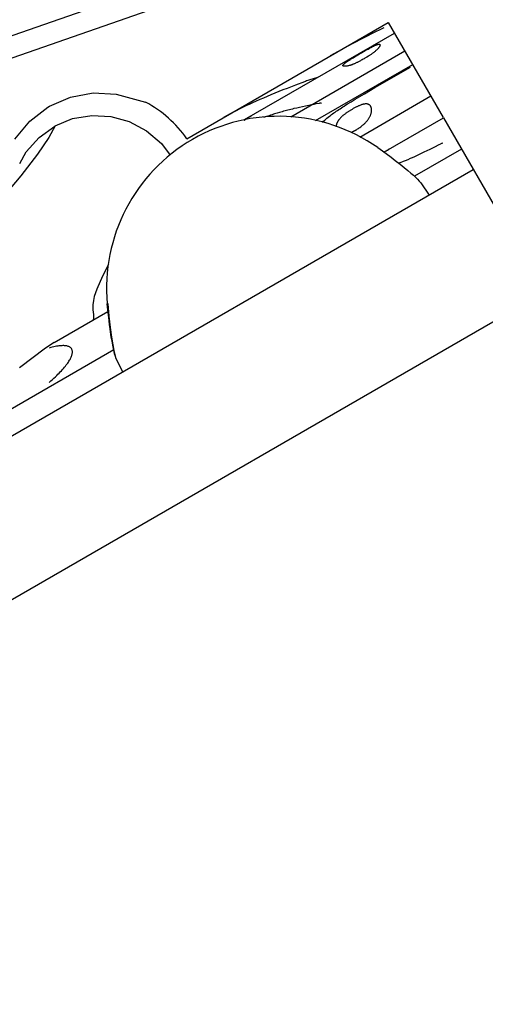
# Model space of a CAD drawing. Units: millimetres. Extents: x -2400 to 18280, y 787 to 14561.
# Drawn here: x 6495 to 6823, y 6598 to 7294 of the extents above; entities that cross this region are included whole.
import ezdxf

# ---------------------------------------------------------------- set-up
doc = ezdxf.new("R2010")
doc.units = ezdxf.units.MM
doc.layers.add('02___PRT_ALL_AXES', color=7, linetype='Continuous')
doc.layers.add('03___PRT_ALL_CURVES', color=7, linetype='Continuous')
doc.dimstyles.new('Qitele', dxfattribs={"dimscale": 85, "dimtxt": 4, "dimasz": 5, "dimexe": 4, "dimexo": 0, "dimgap": 3, "dimtad": 1, "dimdec": 0, "dimrnd": 10, "dimzin": 1, "dimtxsty": 'Standard', "dimblk": 'OBLIQUE', "dimcen": 5, "dimdle": 4, "dimclrd": 256, "dimclre": 256, "dimclrt": 256, "dimadec": 0, "dimazin": 0, "dimtfac": 1, "dimtdec": 0, "dimtmove": 0, "dimatfit": 3, "dimldrblk": 'OBLIQUE', "dimfxl": 6, "dimfxlon": 1, "dimlwd": 40, "dimlwe": 30, "dimarcsym": 0})

# ---------------------------------------------------------------- blocks, each defined once
blk = doc.blocks.new('_Oblique')
at = {"color": 0, "linetype": 'ByBlock', "lineweight": -2}
blk.add_line((-0.5, -0.5), (0.5, 0.5), dxfattribs=at)
blk = doc.blocks.new('*D6')
at = {"lineweight": 30, "transparency": 16777216}
for p, q in [((4422.21, 12050.48), (4422.21, 12900.48)), ((12022.71, 12050.48), (12022.71, 12900.48))]:
    blk.add_line(p, q, dxfattribs=at)
at = {"lineweight": 40, "transparency": 16777216}
blk.add_line((4082.21, 12560.48), (12362.71, 12560.48), dxfattribs=at)
at = {"layer": 'Defpoints', "color": 0, "transparency": 16777216}
for p in [(12022.71, 12560.48), (4422.21, 6661.88), (12022.71, 6633.67)]:
    blk.add_point(p, dxfattribs=at)
at = {"lineweight": 40, "transparency": 16777216, "xscale": 425, "yscale": 425, "zscale": 425, "rotation": 180}
blk.add_blockref('_Oblique', (4422.21, 12560.48), dxfattribs=at)
at = {"lineweight": 40, "transparency": 16777216, "xscale": 425, "yscale": 425, "zscale": 425}
blk.add_blockref('_Oblique', (12022.71, 12560.48), dxfattribs=at)
at = {"transparency": 16777216, "insert": (8222.46, 12993.09), "char_height": 340, "attachment_point": 5}
blk.add_mtext('7600', dxfattribs=at)
blk = doc.blocks.new('*D7')
at = {"lineweight": 40, "transparency": 16777216}
blk.add_line((1710.18, 10209.82), (1710.18, 3278.73), dxfattribs=at)
at = {"lineweight": 30, "transparency": 16777216}
for p, q in [((2220.18, 9869.82), (1370.18, 9869.82)), ((2220.18, 3618.73), (1370.18, 3618.73))]:
    blk.add_line(p, q, dxfattribs=at)
at = {"layer": 'Defpoints', "color": 0, "transparency": 16777216}
for p in [(6247.58, 9869.82), (1710.18, 3618.73), (6510.17, 3618.73)]:
    blk.add_point(p, dxfattribs=at)
at = {"lineweight": 40, "transparency": 16777216, "xscale": 425, "yscale": 425, "zscale": 425}
for p, rotation in [((1710.18, 9869.82), 90), ((1710.18, 3618.73), 270)]:
    blk.add_blockref('_Oblique', p, dxfattribs=dict(at, rotation=rotation))
at = {"transparency": 16777216, "insert": (1277.58, 6717.77), "char_height": 340, "attachment_point": 5, "rotation": 90}
blk.add_mtext('6250', dxfattribs=at)
blk = doc.blocks.new('*D4')
at = {"lineweight": 40, "transparency": 16777216}
blk.add_line((764.24, 12120.81), (764.24, 1277.57), dxfattribs=at)
at = {"lineweight": 30, "transparency": 16777216}
for p, q in [((1274.24, 11780.81), (424.24, 11780.81)), ((1274.24, 1617.57), (424.24, 1617.57))]:
    blk.add_line(p, q, dxfattribs=at)
at = {"layer": 'Defpoints', "color": 0, "transparency": 16777216}
for p in [(6019.45, 11780.81), (764.24, 1617.57), (6573.81, 1617.57)]:
    blk.add_point(p, dxfattribs=at)
at = {"lineweight": 40, "transparency": 16777216, "xscale": 425, "yscale": 425, "zscale": 425}
for p, rotation in [((764.24, 11780.81), 90), ((764.24, 1617.57), 270)]:
    blk.add_blockref('_Oblique', p, dxfattribs=dict(at, rotation=rotation))
at = {"transparency": 16777216, "insert": (331.64, 6717.77), "char_height": 340, "attachment_point": 5, "rotation": 90}
blk.add_mtext('10160', dxfattribs=at)
blk = doc.blocks.new('*D5')
at = {"lineweight": 30, "transparency": 16777216}
for p, q in [((2694.67, 12858.24), (2694.67, 13708.24)), ((13585.13, 12858.24), (13585.13, 13708.24))]:
    blk.add_line(p, q, dxfattribs=at)
at = {"lineweight": 40, "transparency": 16777216}
blk.add_line((2354.67, 13368.24), (13925.13, 13368.24), dxfattribs=at)
at = {"layer": 'Defpoints', "color": 0, "transparency": 16777216}
for p in [(13585.13, 13368.24), (13585.13, 6896.13), (2694.67, 6554.53)]:
    blk.add_point(p, dxfattribs=at)
at = {"lineweight": 40, "transparency": 16777216, "xscale": 425, "yscale": 425, "zscale": 425, "rotation": 180}
blk.add_blockref('_Oblique', (2694.67, 13368.24), dxfattribs=at)
at = {"lineweight": 40, "transparency": 16777216, "xscale": 425, "yscale": 425, "zscale": 425}
blk.add_blockref('_Oblique', (13585.13, 13368.24), dxfattribs=at)
at = {"transparency": 16777216, "insert": (8222.46, 13800.85), "char_height": 340, "attachment_point": 5}
blk.add_mtext('10890', dxfattribs=at)

msp = doc.modelspace()

# ---------------------------------------------------------------- linework, layer by layer
for p, q in [((7913.71, 7780.45), (4545.65, 6603.38)), ((7918.71, 7766.3), (4590.68, 6603.38))]:
    msp.add_line(p, q)
at = {"color": 0, "linetype": 'Continuous'}
for p, q in [((6612.63, 7209.86), (6754.95, 7292.03)), ((6754.95, 7292.03), (6793.77, 7224.79)), ((6653.34, 7223.37), (6759.28, 7284.53)), ((6766.66, 7271.74), (6685.98, 7225.16)), ((6703.63, 7222.68), (6772.15, 7262.24)), ((6530.48, 7239.24), (6546.55, 7242.19)), ((6546.55, 7242.19), (6562.75, 7241.43)), ((6562.75, 7241.43), (6583.54, 7235.63)), ((6515.72, 7232.84), (6530.48, 7239.24)), ((6785.05, 7239.88), (6734.73, 7210.83)), ((6501.66, 7222.24), (6514.41, 7232.06)), ((6514.41, 7232.06), (6515.65, 7232.8)), ((6515.52, 7232.73), (6515.72, 7232.84)), ((6491.26, 7209.54), (6501.66, 7222.24)), ((6519.63, 7218.95), (6531.95, 7224.06)), ((6531.95, 7224.06), (6545.47, 7226.38)), ((6545.47, 7226.38), (6559.07, 7225.63)), ((6559.07, 7225.63), (6571.96, 7222.01)), ((6571.96, 7222.01), (6584.08, 7215.53)), ((6751.84, 7200.42), (6793.84, 7224.67)), ((6793.84, 7224.67), (6864.95, 7101.51)), ((6508.27, 7210.84), (6519.3, 7218.77)), ((6519.63, 7218.95), (6515.21, 7210.75)), ((6519.3, 7218.77), (6519.63, 7218.95)), ((6584.08, 7215.53), (6594.67, 7206.42)), ((6499.26, 7200.59), (6508.27, 7210.84)), ((6515.21, 7210.75), (6507.14, 7198.87)), ((6594.67, 7206.42), (6600.87, 7198.14)), ((6494.65, 7192.44), (6499.26, 7200.59)), ((6747.44, 7203.58), (6750.77, 7201.21)), ((6750.77, 7201.21), (6756.86, 7196.73)), ((6806.65, 7202.48), (6773.44, 7183.31)), ((6507.14, 7198.87), (6495.44, 7183.69)), ((6756.86, 7196.73), (6759.76, 7194.53)), ((6759.76, 7194.53), (6763.22, 7191.84)), ((5948.92, 6688.11), (6814.95, 7188.11)), ((6763.22, 7191.84), (6766.09, 7189.55)), ((6766.09, 7189.55), (6768.62, 7187.48)), ((6768.62, 7187.48), (6770.79, 7185.65)), ((6770.79, 7185.65), (6772.64, 7184.04)), ((6495.44, 7183.69), (6480.2, 7165.75)), ((6772.64, 7184.04), (6774.17, 7182.65)), ((6774.17, 7182.65), (6775.53, 7181.33)), ((6775.53, 7181.33), (6776.84, 7179.93)), ((6776.84, 7179.93), (6777.86, 7178.66)), ((6557.41, 7121.05), (6553.13, 7112.73)), ((6557.52, 7121.24), (6557.41, 7121.05)), ((6553.13, 7112.73), (6548.98, 7103.58)), ((6548.98, 7103.58), (6548.01, 7101.04)), ((5998.92, 6601.51), (6864.95, 7101.51)), ((6546.66, 7095.48), (6546.33, 7092.41)), ((6547.23, 7098.35), (6546.66, 7095.48)), ((6548.01, 7101.04), (6547.23, 7098.35)), ((6518.88, 7065.92), (6556.95, 7087.9)), ((6546.33, 7092.41), (6546.32, 7089.1)), ((6546.32, 7089.1), (6546.71, 7085.59)), ((6556.96, 7093.34), (6556.42, 7093.3)), ((6556.84, 7088.9), (6556.42, 7093.3)), ((6557.68, 7081.39), (6556.84, 7088.9)), ((6557.84, 7084.63), (6556.96, 7093.34)), ((6546.81, 7083.16), (6546.54, 7081.89)), ((6546.71, 7085.59), (6546.81, 7083.16)), ((6558.1, 7078.09), (6557.68, 7081.39)), ((6558.82, 7076.55), (6557.84, 7084.63)), ((6558.82, 7076.57), (6558.1, 7078.09)), ((6558.18, 7077.49), (6558.1, 7078.09)), ((6558.74, 7073.53), (6558.18, 7077.49)), ((6559.77, 7069.78), (6558.82, 7076.55)), ((6559.28, 7069.94), (6558.74, 7073.53)), ((6559.8, 7066.77), (6559.28, 7069.94)), ((6560.64, 7064.37), (6559.77, 7069.78)), ((6560.98, 7060.65), (6420.05, 6979.28)), ((6512.76, 7061.93), (6494.49, 7048)), ((6518.94, 7065.96), (6512.76, 7061.93)), ((6560.3, 7064.01), (6559.8, 7066.77)), ((6560.76, 7061.65), (6560.3, 7064.01)), ((6561.39, 7060.28), (6560.64, 7064.37)), ((6561.2, 7059.63), (6560.76, 7061.65)), ((6561.99, 7057.37), (6561.39, 7060.28)), ((6561.65, 7057.83), (6561.2, 7059.63)), ((6562.2, 7056.02), (6561.65, 7057.83)), ((6562.46, 7055.49), (6561.99, 7057.37)), ((6562.81, 7054.45), (6562.2, 7056.02)), ((6562.81, 7054.45), (6562.46, 7055.49)), ((6562.81, 7054.45), (6562.81, 7054.45))]:
    msp.add_line(p, q, dxfattribs=at)
msp.add_arc((6544.79, 7162.58), 82.69, 34.87589, 62.05069)
msp.add_arc((6677.51, 7104.14), 121.57, 54.88312, 185.11688, dxfattribs=at)
at = {"layer": '02___PRT_ALL_AXES', "color": 0, "linetype": 'Continuous'}
for p, q in [((6777.89, 7178.63), (6783.71, 7170.07)), ((6562.81, 7054.45), (6567.31, 7045.13))]:
    msp.add_line(p, q, dxfattribs=at)
at = {"layer": '03___PRT_ALL_CURVES', "color": 0, "linetype": 'Continuous'}
for p, q in [((6743.18, 7284), (6740.38, 7282.61)), ((6746, 7285.38), (6743.18, 7284)), ((6748.85, 7286.74), (6746, 7285.38)), ((6751.73, 7288.1), (6748.85, 7286.74)), ((6729.48, 7276.98), (6726.82, 7275.56)), ((6732.16, 7278.4), (6729.48, 7276.98)), ((6734.87, 7279.81), (6732.16, 7278.4)), ((6737.61, 7281.22), (6734.87, 7279.81)), ((6740.38, 7282.61), (6737.61, 7281.22)), ((6745.22, 7275.63), (6745.49, 7275.76)), ((6745.49, 7275.76), (6745.76, 7275.88)), ((6745.76, 7275.88), (6746.02, 7275.99)), ((6746.02, 7275.99), (6746.27, 7276.09)), ((6746.27, 7276.09), (6746.51, 7276.19)), ((6746.51, 7276.19), (6746.74, 7276.28)), ((6746.74, 7276.28), (6746.97, 7276.35)), ((6746.97, 7276.35), (6747.18, 7276.42)), ((6747.18, 7276.42), (6747.38, 7276.48)), ((6747.38, 7276.48), (6747.56, 7276.53)), ((6747.56, 7276.53), (6747.74, 7276.57)), ((6747.74, 7276.57), (6747.91, 7276.6)), ((6747.91, 7276.6), (6748.06, 7276.62)), ((6748.06, 7276.62), (6748.2, 7276.63)), ((6748.2, 7276.63), (6748.33, 7276.63)), ((6748.33, 7276.63), (6748.45, 7276.63)), ((6748.45, 7276.63), (6748.56, 7276.61)), ((6748.56, 7276.61), (6748.66, 7276.59)), ((6748.66, 7276.59), (6748.77, 7276.55)), ((6748.77, 7276.55), (6748.87, 7276.49)), ((6748.87, 7276.49), (6748.95, 7276.42)), ((6748.95, 7276.42), (6749.01, 7276.34)), ((6749.01, 7276.34), (6749.06, 7276.25)), ((6749.06, 7275.76), (6749.02, 7275.61)), ((6749.06, 7276.25), (6749.09, 7276.14)), ((6749.09, 7275.9), (6749.06, 7275.76)), ((6749.09, 7276.14), (6749.1, 7276.03)), ((6749.1, 7276.03), (6749.09, 7275.9)), ((6716.5, 7269.82), (6713.99, 7268.38)), ((6719.03, 7271.26), (6716.5, 7269.82)), ((6721.6, 7272.7), (6719.03, 7271.26)), ((6724.2, 7274.13), (6721.6, 7272.7)), ((6726.82, 7275.56), (6724.2, 7274.13)), ((6732.27, 7268.4), (6733.45, 7269.1)), ((6733.45, 7269.1), (6734.68, 7269.83)), ((6734.68, 7269.83), (6735.93, 7270.56)), ((6735.93, 7270.56), (6737.51, 7271.48)), ((6737.51, 7271.48), (6738.57, 7272.09)), ((6738.57, 7272.09), (6739.61, 7272.67)), ((6739.61, 7272.67), (6740.61, 7273.23)), ((6740.61, 7273.23), (6741.58, 7273.76)), ((6741.98, 7268.92), (6741.57, 7268.66)), ((6741.58, 7273.76), (6742.44, 7274.23)), ((6742.38, 7269.18), (6741.98, 7268.92)), ((6742.77, 7269.45), (6742.38, 7269.18)), ((6742.44, 7274.23), (6742.83, 7274.43)), ((6743.16, 7269.71), (6742.77, 7269.45)), ((6742.83, 7274.43), (6743.21, 7274.63)), ((6743.53, 7269.98), (6743.16, 7269.71)), ((6743.21, 7274.63), (6743.58, 7274.82)), ((6743.9, 7270.25), (6743.53, 7269.98)), ((6743.58, 7274.82), (6743.94, 7275.01)), ((6744.26, 7270.52), (6743.9, 7270.25)), ((6743.94, 7275.01), (6744.3, 7275.19)), ((6744.61, 7270.79), (6744.26, 7270.52)), ((6744.3, 7275.19), (6744.64, 7275.35)), ((6744.96, 7271.07), (6744.61, 7270.79)), ((6744.64, 7275.35), (6744.93, 7275.5)), ((6744.93, 7275.5), (6745.22, 7275.63)), ((6745.29, 7271.34), (6744.96, 7271.07)), ((6745.61, 7271.6), (6745.29, 7271.34)), ((6745.92, 7271.87), (6745.61, 7271.6)), ((6746.21, 7272.13), (6745.92, 7271.87)), ((6746.49, 7272.39), (6746.21, 7272.13)), ((6746.76, 7272.64), (6746.49, 7272.39)), ((6747.01, 7272.9), (6746.76, 7272.64)), ((6747.25, 7273.14), (6747.01, 7272.9)), ((6747.48, 7273.38), (6747.25, 7273.14)), ((6747.7, 7273.62), (6747.48, 7273.38)), ((6747.9, 7273.85), (6747.7, 7273.62)), ((6748.08, 7274.07), (6747.9, 7273.85)), ((6748.25, 7274.29), (6748.08, 7274.07)), ((6748.41, 7274.5), (6748.25, 7274.29)), ((6748.55, 7274.71), (6748.41, 7274.5)), ((6748.68, 7274.9), (6748.55, 7274.71)), ((6748.79, 7275.09), (6748.68, 7274.9)), ((6748.88, 7275.27), (6748.79, 7275.09)), ((6748.96, 7275.45), (6748.88, 7275.27)), ((6749.02, 7275.61), (6748.96, 7275.45)), ((6722.91, 7261.76), (6722.95, 7261.86)), ((6722.95, 7261.86), (6723.01, 7261.97)), ((6723.01, 7261.97), (6723.09, 7262.08)), ((6723.09, 7262.08), (6723.19, 7262.21)), ((6723.19, 7262.21), (6723.31, 7262.34)), ((6723.31, 7262.34), (6723.44, 7262.47)), ((6723.44, 7262.47), (6723.59, 7262.61)), ((6723.59, 7262.61), (6723.75, 7262.76)), ((6723.75, 7262.76), (6723.93, 7262.91)), ((6723.93, 7262.91), (6724.12, 7263.07)), ((6724.12, 7263.07), (6724.32, 7263.23)), ((6724.32, 7263.23), (6724.54, 7263.4)), ((6724.54, 7263.4), (6724.77, 7263.57)), ((6724.77, 7263.57), (6725, 7263.74)), ((6725, 7263.74), (6725.25, 7263.92)), ((6725.25, 7263.92), (6725.59, 7264.16)), ((6725.59, 7264.16), (6725.94, 7264.4)), ((6725.94, 7264.4), (6726.31, 7264.65)), ((6726.31, 7264.65), (6726.69, 7264.91)), ((6726.69, 7264.91), (6727.08, 7265.16)), ((6727.08, 7265.16), (6727.48, 7265.43)), ((6727.48, 7265.43), (6727.9, 7265.69)), ((6727.9, 7265.69), (6728.32, 7265.96)), ((6728.26, 7261.81), (6727.92, 7261.71)), ((6728.6, 7261.92), (6728.26, 7261.81)), ((6728.32, 7265.96), (6729.19, 7266.51)), ((6728.95, 7262.04), (6728.6, 7261.92)), ((6729.3, 7262.17), (6728.95, 7262.04)), ((6729.19, 7266.51), (6730.08, 7267.07)), ((6729.65, 7262.3), (6729.3, 7262.17)), ((6730, 7262.44), (6729.65, 7262.3)), ((6730.36, 7262.58), (6730, 7262.44)), ((6730.08, 7267.07), (6731.17, 7267.73)), ((6730.71, 7262.73), (6730.36, 7262.58)), ((6731.07, 7262.88), (6730.71, 7262.73)), ((6731.43, 7263.04), (6731.07, 7262.88)), ((6731.17, 7267.73), (6732.27, 7268.4)), ((6731.84, 7263.23), (6731.43, 7263.04)), ((6732.26, 7263.43), (6731.84, 7263.23)), ((6732.68, 7263.63), (6732.26, 7263.43)), ((6733.1, 7263.83), (6732.68, 7263.63)), ((6733.52, 7264.05), (6733.1, 7263.83)), ((6733.94, 7264.26), (6733.52, 7264.05)), ((6734.37, 7264.48), (6733.94, 7264.26)), ((6734.79, 7264.71), (6734.37, 7264.48)), ((6735.22, 7264.94), (6734.79, 7264.71)), ((6735.86, 7265.29), (6735.22, 7264.94)), ((6736.5, 7265.65), (6735.86, 7265.29)), ((6737.14, 7266.01), (6736.5, 7265.65)), ((6737.78, 7266.38), (6737.14, 7266.01)), ((6738.42, 7266.76), (6737.78, 7266.38)), ((6739.69, 7267.52), (6738.42, 7266.76)), ((6740.95, 7268.27), (6739.69, 7267.52)), ((6741.26, 7268.47), (6740.95, 7268.27)), ((6741.57, 7268.66), (6741.26, 7268.47)), ((6722.87, 7261.58), (6722.88, 7261.67)), ((6722.87, 7261.5), (6722.87, 7261.58)), ((6722.9, 7261.42), (6722.87, 7261.5)), ((6722.88, 7261.67), (6722.91, 7261.76)), ((6722.94, 7261.36), (6722.9, 7261.42)), ((6722.99, 7261.3), (6722.94, 7261.36)), ((6723.07, 7261.24), (6722.99, 7261.3)), ((6723.15, 7261.19), (6723.07, 7261.24)), ((6723.26, 7261.15), (6723.15, 7261.19)), ((6723.39, 7261.11), (6723.26, 7261.15)), ((6723.55, 7261.08), (6723.39, 7261.11)), ((6723.72, 7261.06), (6723.55, 7261.08)), ((6723.91, 7261.05), (6723.72, 7261.06)), ((6724.12, 7261.04), (6723.91, 7261.05)), ((6724.34, 7261.04), (6724.12, 7261.04)), ((6724.58, 7261.05), (6724.34, 7261.04)), ((6724.84, 7261.07), (6724.58, 7261.05)), ((6725.1, 7261.1), (6724.84, 7261.07)), ((6725.38, 7261.14), (6725.1, 7261.1)), ((6725.67, 7261.18), (6725.38, 7261.14)), ((6725.97, 7261.23), (6725.67, 7261.18)), ((6726.28, 7261.29), (6725.97, 7261.23)), ((6726.6, 7261.36), (6726.28, 7261.29)), ((6726.92, 7261.44), (6726.6, 7261.36)), ((6727.25, 7261.52), (6726.92, 7261.44)), ((6727.58, 7261.61), (6727.25, 7261.52)), ((6727.92, 7261.71), (6727.58, 7261.61)), ((6745.52, 7245.99), (6770.73, 7260.52)), ((6695.66, 7250.12), (6689.43, 7247.77)), ((6696.44, 7250.4), (6695.66, 7250.12)), ((6697.22, 7250.68), (6696.44, 7250.4)), ((6697.99, 7250.96), (6697.22, 7250.68)), ((6698.77, 7251.23), (6697.99, 7250.96)), ((6699.55, 7251.49), (6698.77, 7251.23)), ((6700.32, 7251.75), (6699.55, 7251.49)), ((6701.1, 7252), (6700.32, 7251.75)), ((6701.87, 7252.24), (6701.1, 7252)), ((6702.64, 7252.48), (6701.87, 7252.24)), ((6703.41, 7252.72), (6702.64, 7252.48)), ((6704.18, 7252.94), (6703.41, 7252.72)), ((6704.94, 7253.17), (6704.18, 7252.94)), ((6674.8, 7242.03), (6672.04, 7240.89)), ((6677.62, 7243.17), (6674.8, 7242.03)), ((6680.49, 7244.31), (6677.62, 7243.17)), ((6683.41, 7245.46), (6680.49, 7244.31)), ((6689.43, 7247.77), (6683.41, 7245.46)), ((6734.74, 7239.67), (6738.1, 7241.65)), ((6738.1, 7241.65), (6745.52, 7245.99)), ((6656.62, 7234.14), (6654.24, 7233.01)), ((6659.05, 7235.26), (6656.62, 7234.14)), ((6661.54, 7236.38), (6659.05, 7235.26)), ((6664.08, 7237.51), (6661.54, 7236.38)), ((6666.68, 7238.63), (6664.08, 7237.51)), ((6669.33, 7239.76), (6666.68, 7238.63)), ((6672.04, 7240.89), (6669.33, 7239.76)), ((6701.52, 7233.99), (6698.76, 7233.42)), ((6702.3, 7234.14), (6701.52, 7233.99)), ((6703.06, 7234.28), (6702.3, 7234.14)), ((6703.81, 7234.41), (6703.06, 7234.28)), ((6706.09, 7234.81), (6703.81, 7234.41)), ((6706.53, 7234.89), (6706.09, 7234.81)), ((6706.96, 7234.97), (6706.53, 7234.89)), ((6707.17, 7235.01), (6706.96, 7234.97)), ((6707.38, 7235.05), (6707.17, 7235.01)), ((6707.59, 7235.1), (6707.38, 7235.05)), ((6707.8, 7235.14), (6707.59, 7235.1)), ((6724.92, 7233.7), (6726.13, 7234.45)), ((6726.13, 7234.45), (6728.6, 7235.97)), ((6728.6, 7235.97), (6731.46, 7237.71)), ((6731.46, 7237.71), (6734.74, 7239.67)), ((6736.66, 7234.03), (6736.33, 7233.93)), ((6736.98, 7234.12), (6736.66, 7234.03)), ((6737.29, 7234.2), (6736.98, 7234.12)), ((6737.6, 7234.28), (6737.29, 7234.2)), ((6737.9, 7234.34), (6737.6, 7234.28)), ((6738.19, 7234.38), (6737.9, 7234.34)), ((6738.48, 7234.42), (6738.19, 7234.38)), ((6738.76, 7234.45), (6738.48, 7234.42)), ((6739.03, 7234.46), (6738.76, 7234.45)), ((6739.3, 7234.47), (6739.03, 7234.46)), ((6739.55, 7234.46), (6739.3, 7234.47)), ((6739.8, 7234.44), (6739.55, 7234.46)), ((6740.03, 7234.41), (6739.8, 7234.44)), ((6740.25, 7234.37), (6740.03, 7234.41)), ((6740.53, 7234.3), (6740.25, 7234.37)), ((6740.79, 7234.21), (6740.53, 7234.3)), ((6741.04, 7234.11), (6740.79, 7234.21)), ((6741.27, 7233.99), (6741.04, 7234.11)), ((6741.48, 7233.86), (6741.27, 7233.99)), ((6643.16, 7227.4), (6641.11, 7226.28)), ((6645.27, 7228.53), (6643.16, 7227.4)), ((6647.43, 7229.65), (6645.27, 7228.53)), ((6649.64, 7230.77), (6647.43, 7229.65)), ((6651.91, 7231.89), (6649.64, 7230.77)), ((6654.24, 7233.01), (6651.91, 7231.89)), ((6673.82, 7227.1), (6672.79, 7226.77)), ((6674.65, 7227.36), (6673.82, 7227.1)), ((6676.37, 7227.88), (6674.65, 7227.36)), ((6678.16, 7228.41), (6676.37, 7227.88)), ((6679.09, 7228.68), (6678.16, 7228.41)), ((6680.03, 7228.95), (6679.09, 7228.68)), ((6681, 7229.22), (6680.03, 7228.95)), ((6681.98, 7229.49), (6681, 7229.22)), ((6682.98, 7229.76), (6681.98, 7229.49)), ((6684, 7230.03), (6682.98, 7229.76)), ((6685.05, 7230.3), (6684, 7230.03)), ((6686.11, 7230.57), (6685.05, 7230.3)), ((6687.2, 7230.84), (6686.11, 7230.57)), ((6688.32, 7231.11), (6687.2, 7230.84)), ((6690.23, 7231.57), (6688.32, 7231.11)), ((6692.23, 7232.03), (6690.23, 7231.57)), ((6694.31, 7232.49), (6692.23, 7232.03)), ((6696.49, 7232.95), (6694.31, 7232.49)), ((6698.76, 7233.42), (6696.49, 7232.95)), ((6714.83, 7226.88), (6715.63, 7227.48)), ((6715.63, 7227.48), (6716.46, 7228.07)), ((6716.46, 7228.07), (6717.3, 7228.68)), ((6717.3, 7228.68), (6718.17, 7229.28)), ((6718.17, 7229.28), (6719.05, 7229.88)), ((6719.05, 7229.88), (6719.96, 7230.49)), ((6719.96, 7230.49), (6720.88, 7231.1)), ((6720.88, 7231.1), (6721.81, 7231.71)), ((6721.81, 7231.71), (6722.77, 7232.33)), ((6722.77, 7232.33), (6723.74, 7232.95)), ((6723.74, 7232.95), (6724.92, 7233.7)), ((6724.28, 7227.28), (6723.93, 7227.01)), ((6724.64, 7227.54), (6724.28, 7227.28)), ((6725, 7227.81), (6724.64, 7227.54)), ((6725.37, 7228.08), (6725, 7227.81)), ((6725.75, 7228.34), (6725.37, 7228.08)), ((6726.13, 7228.6), (6725.75, 7228.34)), ((6726.51, 7228.86), (6726.13, 7228.6)), ((6726.9, 7229.12), (6726.51, 7228.86)), ((6727.29, 7229.37), (6726.9, 7229.12)), ((6727.69, 7229.62), (6727.29, 7229.37)), ((6728.09, 7229.87), (6727.69, 7229.62)), ((6728.49, 7230.12), (6728.09, 7229.87)), ((6728.89, 7230.36), (6728.49, 7230.12)), ((6729.3, 7230.61), (6728.89, 7230.36)), ((6729.77, 7230.88), (6729.3, 7230.61)), ((6730.23, 7231.14), (6729.77, 7230.88)), ((6730.68, 7231.39), (6730.23, 7231.14)), ((6731.12, 7231.62), (6730.68, 7231.39)), ((6731.55, 7231.85), (6731.12, 7231.62)), ((6731.98, 7232.07), (6731.55, 7231.85)), ((6732.39, 7232.28), (6731.98, 7232.07)), ((6732.79, 7232.48), (6732.39, 7232.28)), ((6733.18, 7232.66), (6732.79, 7232.48)), ((6733.56, 7232.84), (6733.18, 7232.66)), ((6733.93, 7233), (6733.56, 7232.84)), ((6734.29, 7233.16), (6733.93, 7233)), ((6734.76, 7233.35), (6734.29, 7233.16)), ((6735.21, 7233.54), (6734.76, 7233.35)), ((6735.67, 7233.7), (6735.21, 7233.54)), ((6736, 7233.82), (6735.67, 7233.7)), ((6736.33, 7233.93), (6736, 7233.82)), ((6741.68, 7233.72), (6741.48, 7233.86)), ((6741.9, 7233.53), (6741.68, 7233.72)), ((6742.1, 7233.32), (6741.9, 7233.53)), ((6742.27, 7233.1), (6742.1, 7233.32)), ((6742.43, 7232.86), (6742.27, 7233.1)), ((6742.57, 7232.61), (6742.43, 7232.86)), ((6742.55, 7226.95), (6742.67, 7227.31)), ((6742.7, 7232.34), (6742.57, 7232.61)), ((6742.67, 7227.31), (6742.79, 7227.74)), ((6742.81, 7232.06), (6742.7, 7232.34)), ((6742.79, 7227.74), (6742.89, 7228.16)), ((6742.9, 7231.77), (6742.81, 7232.06)), ((6742.89, 7228.16), (6742.98, 7228.57)), ((6742.97, 7231.46), (6742.9, 7231.77)), ((6743.03, 7231.14), (6742.97, 7231.46)), ((6742.98, 7228.57), (6743.04, 7228.96)), ((6743.08, 7230.8), (6743.03, 7231.14)), ((6743.04, 7228.96), (6743.08, 7229.35)), ((6743.1, 7230.46), (6743.08, 7230.8)), ((6743.08, 7229.35), (6743.1, 7229.73)), ((6743.11, 7230.1), (6743.1, 7230.46)), ((6743.1, 7229.73), (6743.11, 7230.1)), ((6639.11, 7225.15), (6638.5, 7224.8)), ((6641.11, 7226.28), (6639.11, 7225.15)), ((6652.95, 7222.72), (6653.14, 7222.86)), ((6653.14, 7222.86), (6653.33, 7223)), ((6653.33, 7223), (6653.52, 7223.15)), ((6653.52, 7223.15), (6653.72, 7223.29)), ((6653.72, 7223.29), (6653.95, 7223.45)), ((6653.95, 7223.45), (6654.18, 7223.62)), ((6654.18, 7223.62), (6654.42, 7223.78)), ((6654.42, 7223.78), (6654.67, 7223.95)), ((6654.67, 7223.95), (6654.92, 7224.12)), ((6654.92, 7224.12), (6655.18, 7224.29)), ((6655.18, 7224.29), (6655.44, 7224.47)), ((6655.44, 7224.47), (6655.71, 7224.64)), ((6655.71, 7224.64), (6655.99, 7224.82)), ((6655.99, 7224.82), (6656.28, 7225)), ((6656.28, 7225), (6656.57, 7225.19)), ((6656.57, 7225.19), (6656.86, 7225.37)), ((6656.86, 7225.37), (6657.13, 7225.53)), ((6657.13, 7225.53), (6657.66, 7225.86)), ((6657.66, 7225.86), (6658.23, 7226.19)), ((6658.23, 7226.19), (6658.82, 7226.53)), ((6668.84, 7225.46), (6666.87, 7224.78)), ((6669.86, 7225.81), (6668.84, 7225.46)), ((6670.82, 7226.13), (6669.86, 7225.81)), ((6671.8, 7226.45), (6670.82, 7226.13)), ((6672.79, 7226.77), (6671.8, 7226.45)), ((6708.51, 7221.44), (6709.25, 7222.17)), ((6709.25, 7222.17), (6709.99, 7222.88)), ((6709.99, 7222.88), (6710.77, 7223.58)), ((6710.77, 7223.58), (6711.58, 7224.28)), ((6711.58, 7224.28), (6712.42, 7224.99)), ((6712.42, 7224.99), (6713.3, 7225.7)), ((6713.3, 7225.7), (6714.05, 7226.29)), ((6714.05, 7226.29), (6714.83, 7226.88)), ((6718.4, 7220.31), (6718.32, 7220.02)), ((6718.49, 7220.59), (6718.4, 7220.31)), ((6718.6, 7220.87), (6718.49, 7220.59)), ((6718.71, 7221.12), (6718.6, 7220.87)), ((6718.82, 7221.36), (6718.71, 7221.12)), ((6718.94, 7221.6), (6718.82, 7221.36)), ((6719.08, 7221.85), (6718.94, 7221.6)), ((6719.22, 7222.09), (6719.08, 7221.85)), ((6719.37, 7222.34), (6719.22, 7222.09)), ((6719.53, 7222.58), (6719.37, 7222.34)), ((6719.69, 7222.82), (6719.53, 7222.58)), ((6719.87, 7223.06), (6719.69, 7222.82)), ((6720.06, 7223.31), (6719.87, 7223.06)), ((6720.25, 7223.55), (6720.06, 7223.31)), ((6720.45, 7223.79), (6720.25, 7223.55)), ((6720.66, 7224.03), (6720.45, 7223.79)), ((6720.88, 7224.27), (6720.66, 7224.03)), ((6721.11, 7224.51), (6720.88, 7224.27)), ((6721.34, 7224.75), (6721.11, 7224.51)), ((6721.58, 7224.98), (6721.34, 7224.75)), ((6721.82, 7225.22), (6721.58, 7224.98)), ((6722.08, 7225.46), (6721.82, 7225.22)), ((6722.34, 7225.69), (6722.08, 7225.46)), ((6722.6, 7225.92), (6722.34, 7225.69)), ((6722.92, 7226.2), (6722.6, 7225.92)), ((6723.25, 7226.47), (6722.92, 7226.2)), ((6723.59, 7226.74), (6723.25, 7226.47)), ((6723.93, 7227.01), (6723.59, 7226.74)), ((6737.21, 7219.71), (6737.62, 7220.08)), ((6737.62, 7220.08), (6738.03, 7220.45)), ((6738.03, 7220.45), (6738.42, 7220.82)), ((6738.42, 7220.82), (6738.79, 7221.2)), ((6738.79, 7221.2), (6739.15, 7221.59)), ((6739.15, 7221.59), (6739.5, 7221.97)), ((6739.5, 7221.97), (6739.83, 7222.36)), ((6739.83, 7222.36), (6740.15, 7222.75)), ((6740.15, 7222.75), (6740.45, 7223.14)), ((6740.45, 7223.14), (6740.73, 7223.53)), ((6740.73, 7223.53), (6741, 7223.92)), ((6741, 7223.92), (6741.25, 7224.31)), ((6741.25, 7224.31), (6741.49, 7224.7)), ((6741.49, 7224.7), (6741.71, 7225.08)), ((6741.71, 7225.08), (6741.91, 7225.46)), ((6741.91, 7225.46), (6742.09, 7225.84)), ((6742.09, 7225.84), (6742.26, 7226.22)), ((6742.26, 7226.22), (6742.41, 7226.59)), ((6742.41, 7226.59), (6742.55, 7226.95)), ((6718.1, 7218.67), (6718.09, 7218.42)), ((6718.09, 7218.42), (6718.09, 7218.17)), ((6718.12, 7218.92), (6718.1, 7218.67)), ((6718.14, 7219.17), (6718.12, 7218.92)), ((6718.19, 7219.45), (6718.14, 7219.17)), ((6718.25, 7219.74), (6718.19, 7219.45)), ((6718.32, 7220.02), (6718.25, 7219.74)), ((6728.66, 7214.29), (6728.86, 7214.39)), ((6728.86, 7214.39), (6729.07, 7214.48)), ((6729.07, 7214.48), (6729.28, 7214.58)), ((6729.28, 7214.58), (6729.48, 7214.68)), ((6729.48, 7214.68), (6729.69, 7214.78)), ((6729.69, 7214.78), (6729.9, 7214.88)), ((6729.9, 7214.88), (6730.12, 7215)), ((6730.12, 7215), (6730.35, 7215.11)), ((6730.35, 7215.11), (6730.58, 7215.23)), ((6730.58, 7215.23), (6730.81, 7215.35)), ((6730.81, 7215.35), (6731.03, 7215.48)), ((6731.03, 7215.48), (6731.26, 7215.6)), ((6731.26, 7215.6), (6731.48, 7215.73)), ((6731.48, 7215.73), (6731.71, 7215.85)), ((6731.71, 7215.85), (6731.93, 7215.98)), ((6731.93, 7215.98), (6732.16, 7216.12)), ((6732.16, 7216.12), (6732.38, 7216.25)), ((6732.38, 7216.25), (6732.61, 7216.39)), ((6732.61, 7216.39), (6733.2, 7216.75)), ((6733.2, 7216.75), (6733.78, 7217.12)), ((6733.78, 7217.12), (6734.35, 7217.51)), ((6734.35, 7217.51), (6734.91, 7217.9)), ((6734.91, 7217.9), (6735.46, 7218.3)), ((6735.46, 7218.3), (6735.91, 7218.64)), ((6735.91, 7218.64), (6736.35, 7218.99)), ((6736.35, 7218.99), (6736.78, 7219.35)), ((6736.78, 7219.35), (6737.21, 7219.71)), ((6792.13, 7206.22), (6791.77, 7206.05)), ((6792.49, 7206.39), (6792.13, 7206.22)), ((6792.66, 7206.47), (6792.49, 7206.39)), ((6792.82, 7206.55), (6792.66, 7206.47)), ((6792.9, 7206.58), (6792.82, 7206.55)), ((6792.97, 7206.62), (6792.9, 7206.58)), ((6793.05, 7206.65), (6792.97, 7206.62)), ((6793.08, 7206.66), (6793.05, 7206.65)), ((6793.12, 7206.68), (6793.08, 7206.66)), ((6751.98, 7200.32), (6752.24, 7200.5)), ((6752.24, 7200.5), (6752.5, 7200.67)), ((6752.5, 7200.67), (6752.77, 7200.84)), ((6752.77, 7200.84), (6753.04, 7201.02)), ((6753.04, 7201.02), (6753.31, 7201.2)), ((6753.31, 7201.2), (6753.59, 7201.37)), ((6753.59, 7201.37), (6753.87, 7201.55)), ((6753.87, 7201.55), (6754.16, 7201.72)), ((6754.16, 7201.72), (6754.45, 7201.9)), ((6754.45, 7201.9), (6755.04, 7202.26)), ((6755.04, 7202.26), (6755.65, 7202.62)), ((6755.65, 7202.62), (6756.27, 7202.98)), ((6778.2, 7199.4), (6776.22, 7198.47)), ((6780.07, 7200.28), (6778.2, 7199.4)), ((6782.19, 7201.31), (6780.07, 7200.28)), ((6784.33, 7202.36), (6782.19, 7201.31)), ((6787.52, 7203.94), (6784.33, 7202.36)), ((6790.67, 7205.5), (6787.52, 7203.94)), ((6791.77, 7206.05), (6790.67, 7205.5)), ((6763.13, 7192.79), (6762.38, 7192.49)), ((6763.87, 7193.08), (6763.13, 7192.79)), ((6764.85, 7193.48), (6763.87, 7193.08)), ((6765.45, 7193.72), (6764.85, 7193.48)), ((6766.93, 7194.34), (6765.45, 7193.72)), ((6768.64, 7195.07), (6766.93, 7194.34)), ((6770.28, 7195.78), (6768.64, 7195.07)), ((6771.86, 7196.48), (6770.28, 7195.78)), ((6773.37, 7197.16), (6771.86, 7196.48)), ((6774.82, 7197.82), (6773.37, 7197.16)), ((6776.22, 7198.47), (6774.82, 7197.82)), ((6516.48, 7062.27), (6515.37, 7061.95)), ((6517.58, 7062.56), (6516.48, 7062.27)), ((6518.67, 7062.82), (6517.58, 7062.56)), ((6519.74, 7063.05), (6518.67, 7062.82)), ((6520.58, 7063.22), (6519.74, 7063.05)), ((6521.42, 7063.36), (6520.58, 7063.22)), ((6522.23, 7063.48), (6521.42, 7063.36)), ((6523.03, 7063.57), (6522.23, 7063.48)), ((6523.82, 7063.64), (6523.03, 7063.57)), ((6524.45, 7063.67), (6523.82, 7063.64)), ((6525.07, 7063.69), (6524.45, 7063.67)), ((6525.67, 7063.68), (6525.07, 7063.69)), ((6526.25, 7063.66), (6525.67, 7063.68)), ((6526.81, 7063.61), (6526.25, 7063.66)), ((6527.35, 7063.54), (6526.81, 7063.61)), ((6527.87, 7063.44), (6527.35, 7063.54)), ((6528.37, 7063.32), (6527.87, 7063.44)), ((6528.84, 7063.18), (6528.37, 7063.32)), ((6529.29, 7063.01), (6528.84, 7063.18)), ((6529.7, 7062.81), (6529.29, 7063.01)), ((6530.08, 7062.58), (6529.7, 7062.81)), ((6530.39, 7062.36), (6530.08, 7062.58)), ((6530.66, 7062.11), (6530.39, 7062.36)), ((6530.91, 7061.85), (6530.66, 7062.11)), ((6531.14, 7061.57), (6530.91, 7061.85)), ((6531.33, 7061.26), (6531.14, 7061.57)), ((6531.49, 7060.93), (6531.33, 7061.26)), ((6531.62, 7060.58), (6531.49, 7060.93)), ((6531.71, 7060.21), (6531.62, 7060.58)), ((6531.78, 7059.82), (6531.71, 7060.21)), ((6529.39, 7052.73), (6529.79, 7053.38)), ((6529.79, 7053.38), (6530.15, 7054.02)), ((6530.15, 7054.02), (6530.44, 7054.56)), ((6530.44, 7054.56), (6530.7, 7055.1)), ((6530.7, 7055.1), (6530.94, 7055.62)), ((6530.94, 7055.62), (6531.15, 7056.14)), ((6531.15, 7056.14), (6531.34, 7056.64)), ((6531.34, 7056.64), (6531.49, 7057.14)), ((6531.49, 7057.14), (6531.62, 7057.62)), ((6531.62, 7057.62), (6531.71, 7058.09)), ((6531.71, 7058.09), (6531.78, 7058.55)), ((6531.81, 7059.41), (6531.78, 7059.82)), ((6531.78, 7058.55), (6531.81, 7058.99)), ((6531.81, 7058.99), (6531.81, 7059.41)), ((6524.04, 7045.96), (6524.8, 7046.8)), ((6524.8, 7046.8), (6525.53, 7047.62)), ((6525.53, 7047.62), (6526.23, 7048.44)), ((6526.23, 7048.44), (6526.89, 7049.26)), ((6526.89, 7049.26), (6527.52, 7050.07)), ((6527.52, 7050.07), (6528.03, 7050.74)), ((6528.03, 7050.74), (6528.51, 7051.41)), ((6528.51, 7051.41), (6528.96, 7052.07)), ((6528.96, 7052.07), (6529.39, 7052.73)), ((6516.54, 7038.72), (6517.67, 7039.73)), ((6517.67, 7039.73), (6518.79, 7040.74)), ((6518.79, 7040.74), (6519.89, 7041.77)), ((6519.89, 7041.77), (6520.75, 7042.61)), ((6520.75, 7042.61), (6521.61, 7043.44)), ((6521.61, 7043.44), (6522.44, 7044.29)), ((6522.44, 7044.29), (6523.26, 7045.13)), ((6523.26, 7045.13), (6524.04, 7045.96)), ((6515.39, 7037.72), (6516.54, 7038.72))]:
    msp.add_line(p, q, dxfattribs=at)

# ---------------------------------------------------------------- dimensions: what is measured, and where the dimension line sits
at = {"color": 0}
for base, p1, p2, picture, middle in [((13585.13, 13368.24), (2694.67, 6554.53), (13585.13, 6896.13), '*D5', (8222.46, 13368.24)), ((12022.7063, 12560.4849), (4422.2136, 6661.8828), (12022.7063, 6633.6698), '*D6', (8222.46, 12560.4849))]:
    dim = msp.add_linear_dim(base=base, p1=p1, p2=p2, dimstyle='Qitele', dxfattribs=at)
    dim.commit()
    dim.dimension.update_dxf_attribs({"geometry": picture, "text_midpoint": middle, "dimtype": 160})
for base, p1, p2, picture, middle in [((764.24, 1617.57), (6019.45, 11780.81), (6573.81, 1617.57), '*D4', (764.24, 6717.77)), ((1710.18, 3618.73), (6247.58, 9869.82), (6510.17, 3618.73), '*D7', (1710.18, 6717.77))]:
    dim = msp.add_linear_dim(base=base, p1=p1, p2=p2, angle=90, dimstyle='Qitele', dxfattribs=at)
    dim.commit()
    dim.dimension.update_dxf_attribs({"geometry": picture, "text_midpoint": middle, "dimtype": 160})

doc.saveas('drawing.dxf')
